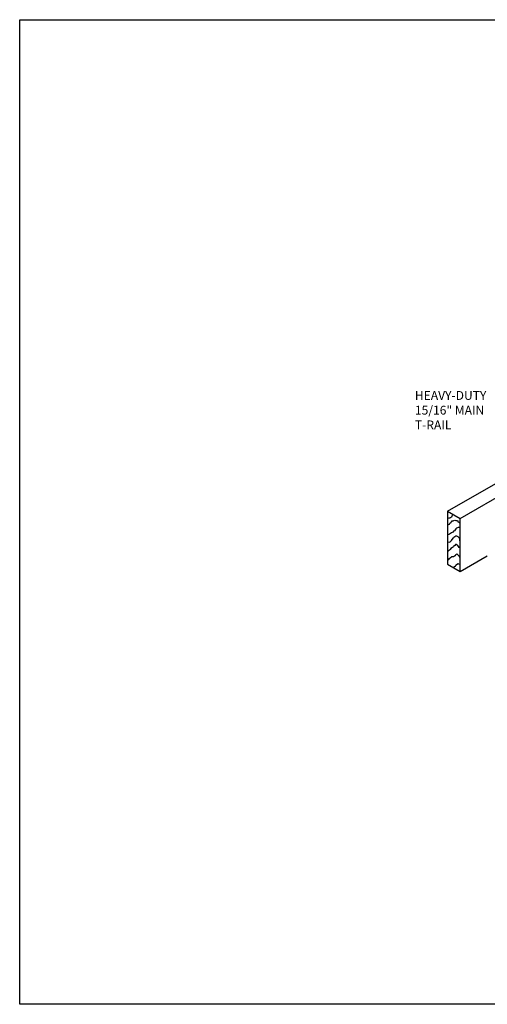
# Model space of a CAD drawing. Units: inches. Extents: x 36123 to 41903, y -9350 to -5915.
# Drawn here: x 37643 to 37661, y -7493 to -7455 of the extents above; entities that cross this region are included whole.
import ezdxf

# ---------------------------------------------------------------- set-up
doc = ezdxf.new("R2010")
doc.units = ezdxf.units.IN
doc.header["$LTSCALE"] = 0.0625
doc.header["$MEASUREMENT"] = 0
doc.layers.add('Boards', color=32, linetype='Continuous')
doc.layers.add('Notes', color=12, linetype='Continuous')
doc.layers.add('Viewports', color=15, linetype='Continuous', plot=False)
doc.styles.add('RomanS', font='arial.ttf')

msp = doc.modelspace()

# ---------------------------------------------------------------- linework, layer by layer
at = {"layer": 'Boards'}
for p, q in [((37659.39908, -7473.95996), (37663.12796, -7471.80709)), ((37659.86774, -7474.23054), (37663.59662, -7472.07767)), ((37659.39908, -7473.95996), (37659.39908, -7475.96226)), ((37659.39908, -7473.95996), (37659.86774, -7474.23054)), ((37659.86774, -7476.23284), (37659.86774, -7474.23054)), ((37659.39908, -7475.96226), (37659.86774, -7476.23284)), ((37659.86774, -7476.23284), (37660.8922, -7475.64137))]:
    msp.add_line(p, q, dxfattribs=at)
for points in [[(37659.58529, -7474.06737), (37659.57484, -7474.1213), (37659.56384, -7474.15378), (37659.54239, -7474.18625), (37659.50993, -7474.20826), (37659.47748, -7474.22973), (37659.44448, -7474.22973), (37659.41203, -7474.24074), (37659.40158, -7474.24074)], [(37659.40158, -7474.46804), (37659.43403, -7474.46804), (37659.46648, -7474.44658), (37659.48793, -7474.41411), (37659.52039, -7474.38164), (37659.55284, -7474.35962), (37659.57484, -7474.32715), (37659.60729, -7474.32715), (37659.63974, -7474.30568), (37659.67219, -7474.29467), (37659.71564, -7474.30568), (37659.74809, -7474.31669), (37659.78054, -7474.32715), (37659.79154, -7474.35962), (37659.82399, -7474.37063), (37659.84544, -7474.4031), (37659.86689, -7474.41411)], [(37659.86689, -7474.58748), (37659.83444, -7474.57647), (37659.80199, -7474.57647), (37659.76954, -7474.58748), (37659.73709, -7474.59793), (37659.71564, -7474.63096), (37659.68319, -7474.66343), (37659.66119, -7474.6959), (37659.62874, -7474.71737), (37659.60729, -7474.74984), (37659.57484, -7474.76085), (37659.54239, -7474.78231), (37659.50993, -7474.80433), (37659.47748, -7474.82579), (37659.44448, -7474.8368), (37659.41203, -7474.85827), (37659.40158, -7474.86927)], [(37659.40158, -7475.11805), (37659.46648, -7475.12905), (37659.49893, -7475.11805), (37659.52039, -7475.08557), (37659.55284, -7475.06411), (37659.57484, -7475.03164), (37659.61774, -7474.96669), (37659.63974, -7474.93422), (37659.67219, -7474.9122), (37659.70464, -7474.89074), (37659.73709, -7474.89074), (37659.78054, -7474.9122), (37659.81299, -7474.93422), (37659.83444, -7474.96669), (37659.84544, -7474.99916), (37659.84544, -7475.06411), (37659.86689, -7475.08557)], [(37659.86689, -7475.3459), (37659.83444, -7475.32444), (37659.81299, -7475.29142), (37659.79154, -7475.25894), (37659.75854, -7475.23748), (37659.72609, -7475.21601), (37659.69364, -7475.21601), (37659.67219, -7475.24849), (37659.63974, -7475.26995), (37659.61774, -7475.30242), (37659.58529, -7475.32444), (37659.52039, -7475.36737), (37659.49893, -7475.39984), (37659.46648, -7475.43231), (37659.43403, -7475.45433), (37659.41203, -7475.47579)], [(37659.40158, -7475.81208), (37659.44448, -7475.77905), (37659.47748, -7475.74658), (37659.49893, -7475.71411), (37659.56384, -7475.67118), (37659.62874, -7475.67118), (37659.66119, -7475.64916), (37659.69364, -7475.6277), (37659.71564, -7475.59523), (37659.74809, -7475.57321), (37659.81299, -7475.6277), (37659.83444, -7475.66017), (37659.85644, -7475.72512), (37659.86689, -7475.73612)], [(37659.62874, -7476.07186), (37659.66119, -7476.05039), (37659.69364, -7476.02838), (37659.71564, -7475.9959), (37659.78054, -7475.93096), (37659.81299, -7475.94197), (37659.84544, -7475.95242), (37659.86689, -7475.98545), (37659.86689, -7475.9959)]]:
    msp.add_lwpolyline(points, dxfattribs=at)
at = {"layer": 'Viewports', "ltscale": 12}
msp.add_lwpolyline([(37643.28406, -7455.43502), (37687.67424, -7455.43502), (37687.67424, -7492.54768), (37643.28406, -7492.54768)], close=True, dxfattribs=at)

# ---------------------------------------------------------------- texts
at = {"layer": 'Notes', "linetype": 'Continuous', "ltscale": 12, "insert": (37658.16887, -7469.43091), "char_height": 0.3333333, "width": 3.5588674, "attachment_point": 1, "style": 'RomanS'}
msp.add_mtext('HEAVY-DUTY 15/16" MAIN T-RAIL', dxfattribs=at)

doc.saveas('drawing.dxf')
